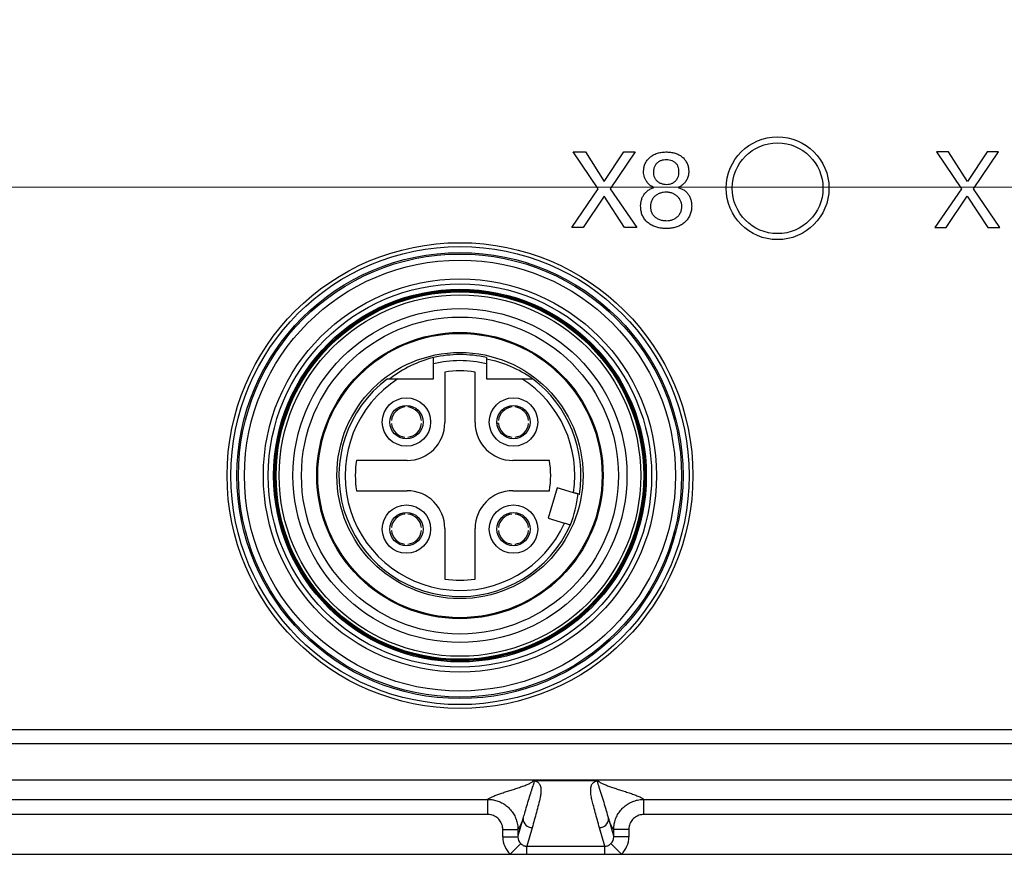
# Model space of a CAD drawing. Units: millimetres. Extents: x 17 to 410, y 7 to 290.
# Drawn here: x 113 to 130, y 80 to 94 of the extents above; entities that cross this region are included whole.
import ezdxf

# ---------------------------------------------------------------- set-up
doc = ezdxf.new("R2010")
doc.units = ezdxf.units.MM
doc.styles.add('SLDTEXTSTYLE0', font='TXT', dxfattribs={"width": 0.75})
doc.dimstyles.new('SLDDIMSTYLE2', dxfattribs={"dimtxt": 3.5, "dimasz": 3, "dimexe": 0, "dimexo": 0.0625, "dimgap": 0.875, "dimtad": 1, "dimdec": 1, "dimlfac": 2, "dimrnd": 1e-09, "dimzin": 12, "dimdsep": 46, "dimtxsty": 'SLDTEXTSTYLE0', "dimsah": 1, "dimcen": 0.09, "dimadec": 0, "dimazin": 3, "dimtol": 1, "dimtp": 0.3, "dimtm": 0.3, "dimtfac": 1, "dimtdec": 1, "dimtofl": 0, "dimtmove": 0, "dimatfit": 3, "dimfxl": 0, "dimfrac": 2, "dimtolj": 1, "dimarcsym": 0})

# ---------------------------------------------------------------- blocks, each defined once
blk = doc.blocks.new('_D_1')
at = {"color": 7, "linetype": 'Continuous', "lineweight": 0}
for p, q in [((147.717, 119.408), (50.013, 119.408)), ((51.013, 119.408), (51.013, 91.408)), ((147.717, 91.408), (50.013, 91.408))]:
    blk.add_line(p, q, dxfattribs=at)
at = {"color": 7, "linetype": 'Continuous', "lineweight": 18}
for points in [[(51.013, 119.408), (50.563, 116.408), (51.463, 116.408)], [(51.013, 91.408), (51.463, 94.408), (50.563, 94.408)]]:
    blk.add_solid(points, dxfattribs=at)
at = {"color": 7, "linetype": 'Continuous', "lineweight": 18, "char_height": 3.5, "attachment_point": 1, "rotation": 90, "style": 'SLDTEXTSTYLE0'}
for s, insert in [('±0,3', (46.502, 104.146)), ('56', (46.502, 97.661))]:
    blk.add_mtext(s, dxfattribs=dict(at, insert=insert))

msp = doc.modelspace()

# ---------------------------------------------------------------- linework, layer by layer
at = {"color": 7, "linetype": 'Continuous', "lineweight": 25}
for p, q in [((123.0515, 91.3815), (122.6396, 91.989)), ((122.6396, 91.989), (122.8395, 91.989)), ((122.8395, 91.989), (123.1514, 91.5004)), ((123.1514, 91.5004), (123.4776, 91.989)), ((123.6633, 91.989), (123.2496, 91.3815)), ((123.4776, 91.989), (123.6633, 91.989)), ((128.843, 91.989), (128.6431, 91.989)), ((128.6431, 91.989), (129.0551, 91.3815)), ((129.155, 91.5004), (128.843, 91.989)), ((129.4809, 91.989), (129.155, 91.5004)), ((129.2532, 91.3815), (129.6669, 91.989)), ((129.6669, 91.989), (129.4809, 91.989)), ((122.615, 90.739), (123.0515, 91.3815)), ((123.2496, 91.3815), (123.6897, 90.739)), ((129.0551, 91.3815), (128.6185, 90.739)), ((129.6932, 90.739), (129.2532, 91.3815)), ((123.1497, 91.2554), (122.8027, 90.739)), ((123.4863, 90.739), (123.1497, 91.2554)), ((128.8062, 90.739), (129.1532, 91.2554)), ((129.1532, 91.2554), (129.4898, 90.739)), ((122.8027, 90.739), (122.615, 90.739)), ((123.6897, 90.739), (123.4863, 90.739)), ((128.6185, 90.739), (128.8062, 90.739)), ((129.4898, 90.739), (129.6932, 90.739)), ((120.3292, 88.239), (120.3292, 88.4879)), ((121.2042, 88.4879), (121.2042, 88.239)), ((119.7421, 88.239), (120.3292, 88.239)), ((120.5167, 88.3508), (120.5167, 87.514)), ((121.0167, 87.514), (121.0167, 88.3508)), ((121.2042, 88.239), (121.7914, 88.239)), ((119.8567, 87.7727), (119.8567, 87.7978)), ((119.9067, 87.7727), (119.9067, 87.7727)), ((121.6267, 87.7727), (121.6267, 87.7727)), ((121.6767, 87.7727), (121.6767, 87.7727)), ((119.633, 87.549), (119.633, 87.549)), ((119.633, 87.499), (119.633, 87.499)), ((120.1305, 87.549), (120.1305, 87.549)), ((120.1305, 87.499), (120.1305, 87.499)), ((121.403, 87.499), (121.3779, 87.499)), ((121.403, 87.549), (121.403, 87.549)), ((121.9005, 87.549), (121.9005, 87.549)), ((121.9005, 87.499), (121.9005, 87.499)), ((119.8567, 87.2752), (119.8567, 87.2752)), ((119.9067, 87.2752), (119.9067, 87.2752)), ((121.6267, 87.2752), (121.6267, 87.2752)), ((121.6767, 87.2752), (121.6767, 87.2752)), ((119.8917, 86.889), (119.0549, 86.889)), ((122.2458, 86.889), (121.6417, 86.889)), ((122.3754, 86.4362), (122.2263, 85.9329)), ((122.6456, 86.3562), (122.3754, 86.4362)), ((119.0549, 86.389), (119.8917, 86.389)), ((121.6417, 86.389), (122.2458, 86.389)), ((119.8567, 86.0027), (119.8567, 86.0278)), ((119.9067, 86.0027), (119.9067, 86.0027)), ((121.6267, 86.0027), (121.6267, 86.0027)), ((121.6767, 86.0027), (121.6767, 86.0027)), ((119.633, 85.779), (119.633, 85.779)), ((120.1305, 85.779), (120.1305, 85.779)), ((121.403, 85.779), (121.403, 85.779)), ((121.9005, 85.779), (121.9005, 85.779)), ((122.2263, 85.9329), (122.4965, 85.8528)), ((119.633, 85.729), (119.633, 85.729)), ((120.1305, 85.729), (120.1305, 85.729)), ((120.5167, 85.764), (120.5167, 84.9271)), ((121.0167, 84.9271), (121.0167, 85.764)), ((121.403, 85.729), (121.403, 85.729)), ((121.9005, 85.729), (121.9005, 85.729)), ((119.8567, 85.5052), (119.8567, 85.5052)), ((119.9067, 85.5052), (119.9067, 85.5052)), ((121.6267, 85.5052), (121.6267, 85.5052)), ((121.6767, 85.5052), (121.6767, 85.4801)), ((83.5878, 82.439), (137.9457, 82.439)), ((83.6266, 82.2095), (137.9069, 82.2095)), ((83.6266, 81.6095), (137.9069, 81.6095)), ((123.0378, 81.592), (121.9957, 81.592)), ((100.3072, 81.2862), (121.2263, 81.2862)), ((121.2263, 81.0363), (121.2263, 81.2862)), ((123.8072, 81.2862), (137.9069, 81.2862)), ((123.8072, 81.0363), (123.8072, 81.2862)), ((121.2263, 81.0363), (100.3072, 81.0363)), ((121.7252, 80.6671), (121.8105, 80.9671)), ((123.223, 80.9671), (123.3083, 80.6671)), ((137.9069, 81.0363), (123.8072, 81.0363)), ((121.4753, 80.7873), (121.7252, 80.7873)), ((121.4753, 80.6671), (121.4753, 80.7873)), ((121.7252, 80.7873), (121.7252, 80.6671)), ((121.9604, 80.8182), (121.8729, 80.5105)), ((123.1606, 80.5105), (123.0731, 80.8182)), ((123.3083, 80.6671), (123.3083, 80.7873)), ((123.5582, 80.7873), (123.3083, 80.7873)), ((123.5582, 80.7873), (123.5582, 80.6671)), ((121.4753, 80.6671), (121.7252, 80.6671)), ((123.5582, 80.6671), (123.3083, 80.6671)), ((121.5975, 80.3778), (121.7703, 80.5562)), ((121.8729, 80.5105), (123.1606, 80.5105)), ((121.8729, 80.3778), (121.8729, 80.5105)), ((123.1606, 80.3778), (123.1606, 80.5105)), ((123.436, 80.3778), (123.2632, 80.5562)), ((99.936, 80.3778), (121.5975, 80.3778)), ((121.5975, 80.3778), (121.8729, 80.3778)), ((121.8729, 80.3778), (123.1606, 80.3778)), ((123.1606, 80.3778), (123.436, 80.3778)), ((123.436, 80.3778), (144.7417, 80.3778))]:
    msp.add_line(p, q, dxfattribs=at)
for centre, radius in [((126.0167, 91.389), 0.85), ((126.0167, 91.389), 0.75), ((120.7667, 86.639), 3.85), ((120.7667, 86.639), 3.7869), ((120.7667, 86.639), 3.6869), ((120.7667, 86.639), 3.6624), ((120.7667, 86.639), 3.5625), ((120.7667, 86.639), 3.25), ((120.7667, 86.639), 3.1681), ((120.7667, 86.639), 3.0806), ((120.7667, 86.639), 3.0625), ((120.7667, 86.639), 3.0509), ((120.7667, 86.639), 3.0375), ((120.7667, 86.639), 2.9875), ((120.7667, 86.639), 2.76), ((120.7667, 86.639), 2.6196), ((120.7667, 86.639), 2.3663), ((120.7667, 86.639), 2.35), ((120.7667, 86.639), 2.035), ((119.8817, 87.524), 0.4), ((121.6517, 87.524), 0.4), ((119.8817, 87.524), 0.275), ((121.6517, 87.524), 0.275), ((119.8817, 85.754), 0.4), ((121.6517, 85.754), 0.4), ((119.8817, 85.754), 0.275), ((121.6517, 85.754), 0.275)]:
    msp.add_circle(centre, radius, dxfattribs=at)
for centre, radius, start, end in [((120.8173, 86.6768), 1.975, 104.30666, 127.71546), ((120.7667, 86.639), 2, 77.36437, 102.63563), ((120.8265, 86.6264), 1.975, 54.73706, 78.97404), ((120.7667, 86.639), 1.9, 76.68743, 103.31257), ((120.7667, 86.639), 2, 126.8699, 335.95817), ((120.7667, 86.639), 1.9, 122.6369, 335.55873), ((120.7667, 86.639), 1.73, 81.69117, 98.30883), ((120.7667, 86.639), 1.9, 351.44127, 57.3631), ((120.7667, 86.639), 2, 351.04183, 53.1301), ((119.8817, 87.524), 0.25, 95.73917, 174.26083), ((119.8817, 87.524), 0.25, 5.73917, 84.26083), ((121.6517, 87.524), 0.25, 95.73917, 174.26083), ((121.6517, 87.524), 0.25, 5.73917, 84.26083), ((119.8817, 87.524), 0.25, 185.73917, 264.26083), ((119.8917, 87.514), 0.625, 270, 0), ((119.8817, 87.524), 0.25, 275.73917, 354.26083), ((121.6417, 87.514), 0.625, 180, 270), ((121.6517, 87.524), 0.25, 185.73917, 264.26083), ((121.6517, 87.524), 0.25, 275.73917, 354.26083), ((120.7667, 86.639), 1.73, 171.69117, 188.30883), ((120.7667, 86.639), 1.5, 350.40593, 9.59407), ((119.8917, 85.764), 0.625, 0, 90), ((121.6417, 85.764), 0.625, 90, 180), ((120.7544, 86.5447), 1.975, 338.60326, 353.89885), ((119.8817, 85.754), 0.25, 95.73917, 174.26083), ((119.8817, 85.754), 0.25, 5.73917, 84.26083), ((121.6517, 85.754), 0.25, 95.73917, 174.26083), ((121.6517, 85.754), 0.25, 5.73917, 84.26083), ((119.8817, 85.754), 0.25, 185.73917, 264.26083), ((119.8817, 85.754), 0.25, 275.73917, 354.26083), ((121.6517, 85.754), 0.25, 185.73917, 264.26083), ((121.6517, 85.754), 0.25, 275.73917, 354.26083), ((120.7667, 86.639), 1.73, 261.69117, 278.30883), ((121.9606, 80.9684), 0.1501, 180.48246, 269.9113), ((123.0729, 80.9684), 0.1501, 270.0887, 359.51754)]:
    msp.add_arc(centre, radius, start, end, dxfattribs=at)
for centre, major_axis, ratio, start_param, end_param in [((121.8756, 80.6688), (-0.1103, -0.3879), 0.9919505, 4.9916134, 5.7943345), ((121.8756, 80.6688), (0.0425, 0.1493), 0.9661319, 1.8500207, 2.6527418), ((123.1579, 80.6688), (-0.0425, 0.1493), 0.9661319, 3.6304435, 4.4331646), ((123.1579, 80.6688), (-0.1103, 0.3879), 0.9919505, 3.6304435, 4.4331646)]:
    msp.add_ellipse(centre, major_axis=major_axis, ratio=ratio, start_param=start_param, end_param=end_param, dxfattribs=at)
for points, knots in [([(123.8018, 91.6646), (123.8028, 91.685), (123.8047, 91.726), (123.8216, 91.7857), (123.8511, 91.8399), (123.8904, 91.8877), (123.944, 91.9297), (124.0105, 91.9633), (124.0886, 91.9851), (124.1423, 91.9877), (124.1691, 91.989)], [0, 0, 0, 0, 0.1120037, 0.2240106, 0.3360312, 0.4480408, 0.5600386, 0.7066288, 0.853316, 1, 1, 1, 1]), ([(124.1691, 91.989), (124.1901, 91.9885), (124.2322, 91.9875), (124.2947, 91.9777), (124.3549, 91.9584), (124.4116, 91.93), (124.4611, 91.891), (124.5008, 91.8423), (124.5282, 91.7865), (124.5453, 91.7265), (124.5475, 91.6852), (124.5486, 91.6646)], [0, 0, 0, 0, 0.1121027, 0.2241656, 0.3362096, 0.4482385, 0.5601482, 0.6701077, 0.7800227, 0.8900131, 1, 1, 1, 1]), ([(124.1795, 91.8591), (124.1641, 91.8585), (124.1333, 91.8574), (124.0884, 91.8457), (124.0466, 91.8253), (124.0109, 91.7943), (123.9835, 91.7551), (123.9664, 91.7091), (123.9649, 91.6769), (123.9642, 91.6608)], [0, 0, 0, 0, 0.1402034, 0.2804029, 0.4203267, 0.5602545, 0.7068457, 0.8533231, 1, 1, 1, 1]), ([(124.3862, 91.6608), (124.3857, 91.6759), (124.3846, 91.7062), (124.3725, 91.7505), (124.3495, 91.7903), (124.3147, 91.8214), (124.2734, 91.8443), (124.2271, 91.8572), (124.1954, 91.8585), (124.1795, 91.8591)], [0, 0, 0, 0, 0.140163, 0.2801557, 0.4200338, 0.559949, 0.7065352, 0.8532281, 1, 1, 1, 1]), ([(123.973, 91.4013), (123.9543, 91.4103), (123.917, 91.4285), (123.8714, 91.4719), (123.8384, 91.5195), (123.8165, 91.5682), (123.8041, 91.6157), (123.8026, 91.6483), (123.8018, 91.6646)], [0, 0, 0, 0, 0.1864972, 0.3731722, 0.5597896, 0.7065238, 0.8532623, 1, 1, 1, 1]), ([(123.9642, 91.6608), (123.9648, 91.6448), (123.9661, 91.613), (123.98, 91.5668), (124.0049, 91.5256), (124.0403, 91.4917), (124.0843, 91.4687), (124.133, 91.4557), (124.1664, 91.4541), (124.1831, 91.4533)], [0, 0, 0, 0, 0.1400664, 0.2800084, 0.4198923, 0.5597176, 0.7063195, 0.8531462, 1, 1, 1, 1]), ([(124.1831, 91.4533), (124.1984, 91.4539), (124.229, 91.4552), (124.2733, 91.4689), (124.3132, 91.4921), (124.3473, 91.5245), (124.3713, 91.5659), (124.3843, 91.6127), (124.3856, 91.6447), (124.3862, 91.6608)], [0, 0, 0, 0, 0.14006908, 0.28007958, 0.42002144, 0.55996546, 0.70653539, 0.85319525, 1, 1, 1, 1]), ([(124.5486, 91.6646), (124.5473, 91.6437), (124.5449, 91.6021), (124.5237, 91.5426), (124.4929, 91.4931), (124.4566, 91.4536), (124.4178, 91.423), (124.3885, 91.4085), (124.3738, 91.4013)], [0, 0, 0, 0, 0.1865644, 0.3732001, 0.5598552, 0.7065, 0.8532849, 1, 1, 1, 1]), ([(123.7531, 91.0956), (123.7539, 91.1145), (123.7554, 91.1523), (123.7688, 91.2076), (123.7919, 91.2596), (123.8246, 91.3073), (123.8674, 91.3476), (123.9175, 91.38), (123.9545, 91.3942), (123.973, 91.4013)], [0, 0, 0, 0, 0.1400453, 0.2800347, 0.4199783, 0.5599872, 0.7066362, 0.8532991, 1, 1, 1, 1]), ([(124.1787, 91.3234), (124.1603, 91.3227), (124.1234, 91.3212), (124.0696, 91.3068), (124.0195, 91.2827), (123.9754, 91.2473), (123.9408, 91.2013), (123.9188, 91.1468), (123.9166, 91.1081), (123.9154, 91.0888)], [0, 0, 0, 0, 0.1401265, 0.2802282, 0.4202795, 0.5602755, 0.7068585, 0.8533382, 1, 1, 1, 1]), ([(124.4349, 91.0905), (124.4337, 91.1085), (124.4313, 91.1444), (124.4104, 91.1948), (124.3795, 91.2393), (124.3379, 91.2754), (124.2891, 91.3022), (124.2352, 91.3204), (124.1976, 91.3224), (124.1787, 91.3234)], [0, 0, 0, 0, 0.1399602, 0.279948, 0.4199169, 0.5599572, 0.7066309, 0.8532914, 1, 1, 1, 1]), ([(124.3738, 91.4013), (124.3919, 91.395), (124.4281, 91.3825), (124.4785, 91.3542), (124.5221, 91.3164), (124.5569, 91.2691), (124.5812, 91.2147), (124.5948, 91.1558), (124.5965, 91.1157), (124.5973, 91.0956)], [0, 0, 0, 0, 0.1400903, 0.2800885, 0.4200673, 0.5599918, 0.7066275, 0.8532912, 1, 1, 1, 1]), ([(124.1805, 90.7227), (124.1566, 90.7234), (124.1087, 90.7248), (124.0379, 90.7375), (123.9693, 90.7591), (123.9052, 90.792), (123.8492, 90.837), (123.8047, 90.8928), (123.7735, 90.9563), (123.7556, 91.0251), (123.7539, 91.0721), (123.7531, 91.0956)], [0, 0, 0, 0, 0.1120785, 0.2241437, 0.3361654, 0.4481527, 0.5600843, 0.6700082, 0.7799528, 0.8899545, 1, 1, 1, 1]), ([(123.9154, 91.0888), (123.9163, 91.0701), (123.918, 91.0327), (123.9366, 90.9791), (123.9685, 90.9324), (124.0128, 90.896), (124.0646, 90.8697), (124.1219, 90.8552), (124.161, 90.8535), (124.1805, 90.8526)], [0, 0, 0, 0, 0.1401004, 0.2800341, 0.4198481, 0.5598146, 0.7064768, 0.8531951, 1, 1, 1, 1]), ([(124.5973, 91.0956), (124.5963, 91.0721), (124.5944, 91.0252), (124.5751, 90.9569), (124.5429, 90.894), (124.4991, 90.8384), (124.4447, 90.7938), (124.3832, 90.7607), (124.3177, 90.7382), (124.2496, 90.7251), (124.2035, 90.7235), (124.1805, 90.7227)], [0, 0, 0, 0, 0.1120145, 0.2239785, 0.3359547, 0.4479247, 0.5598854, 0.6698737, 0.7799029, 0.8899612, 1, 1, 1, 1]), ([(124.1805, 90.8526), (124.1987, 90.8534), (124.2351, 90.8551), (124.2879, 90.8706), (124.3363, 90.8963), (124.3791, 90.9323), (124.4111, 90.9792), (124.4317, 91.0333), (124.4339, 91.0714), (124.4349, 91.0905)], [0, 0, 0, 0, 0.140074, 0.2801092, 0.4201114, 0.5601206, 0.7067014, 0.8532986, 1, 1, 1, 1]), ([(120.3292, 88.4879), (120.3292, 88.4936), (120.3292, 88.5051), (120.3292, 88.5222), (120.3292, 88.5384), (120.3292, 88.5533), (120.3292, 88.566), (120.3292, 88.5764), (120.3292, 88.584), (120.3292, 88.5889), (120.3292, 88.5905), (120.3292, 88.5905), (120.3292, 88.5905)], [0, 0, 0, 0, 0.1071661, 0.2174125, 0.3309201, 0.4399642, 0.552314, 0.6588736, 0.7686774, 0.8726392, 0.979716, 1, 1, 1, 1]), ([(121.2042, 88.5905), (121.2042, 88.5903), (121.2042, 88.5897), (121.2042, 88.5854), (121.2042, 88.5787), (121.2042, 88.5694), (121.2042, 88.558), (121.2042, 88.5446), (121.2042, 88.5295), (121.2042, 88.5131), (121.2042, 88.4991), (121.2042, 88.4906), (121.2042, 88.4879)], [0, 0, 0, 0, 0.1047655, 0.2067619, 0.3116783, 0.4144248, 0.520043, 0.6247985, 0.7324513, 0.8397845, 0.9501084, 1, 1, 1, 1]), ([(119.5667, 88.239), (119.5669, 88.239), (119.5672, 88.239), (119.5737, 88.239), (119.5949, 88.239), (119.6284, 88.239), (119.6666, 88.239), (119.7039, 88.239), (119.7293, 88.239), (119.7421, 88.239)], [0, 0, 0, 0, 0.03522286, 0.12980572, 0.2803962, 0.48556974, 0.65397491, 0.82679882, 1, 1, 1, 1]), ([(121.7914, 88.239), (121.7995, 88.239), (121.8199, 88.239), (121.8527, 88.239), (121.8842, 88.239), (121.9099, 88.239), (121.9278, 88.239), (121.9421, 88.239), (121.952, 88.239), (121.9592, 88.239), (121.9652, 88.239), (121.9661, 88.239), (121.9667, 88.239)], [0, 0, 0, 0, 0.1100843, 0.2771383, 0.4472378, 0.5516505, 0.6579273, 0.7299505, 0.8035198, 0.8572088, 0.9122496, 1, 1, 1, 1]), ([(122.7424, 86.3276), (122.7421, 86.3276), (122.7416, 86.3278), (122.7374, 86.329), (122.7309, 86.3309), (122.722, 86.3336), (122.7108, 86.3369), (122.698, 86.3407), (122.6835, 86.345), (122.666, 86.3502), (122.653, 86.354), (122.6456, 86.3562)], [0, 0, 0, 0, 0.1043843, 0.2117867, 0.3164709, 0.4241702, 0.529257, 0.6373431, 0.7433016, 0.8522829, 1, 1, 1, 1]), ([(122.4965, 85.8528), (122.4999, 85.8518), (122.5143, 85.8475), (122.5392, 85.8402), (122.5664, 85.8321), (122.5855, 85.8265), (122.5927, 85.8243), (122.5931, 85.8242), (122.5932, 85.8242)], [0, 0, 0, 0, 0.0688221, 0.2866225, 0.5038263, 0.7194086, 0.933089, 1, 1, 1, 1]), ([(121.2263, 81.2862), (121.2377, 81.2943), (121.2604, 81.3107), (121.3117, 81.3351), (121.3722, 81.3596), (121.441, 81.384), (121.5151, 81.4085), (121.5919, 81.4329), (121.6716, 81.4581), (121.7513, 81.4842), (121.8273, 81.5111), (121.8934, 81.538), (121.948, 81.5649), (121.9699, 81.5828), (121.9808, 81.5918)], [0, 0, 0, 0, 0.079891, 0.1598218, 0.2398047, 0.3198385, 0.3999125, 0.4800095, 0.5601084, 0.6481946, 0.7362338, 0.8242114, 0.9121271, 1, 1, 1, 1]), ([(121.8105, 80.9671), (121.8105, 80.9671), (121.8128, 80.9749), (121.8245, 81.0137), (121.8483, 81.0943), (121.8822, 81.2101), (121.9185, 81.3321), (121.9471, 81.4238), (121.9683, 81.4869), (121.9824, 81.5275), (121.9915, 81.5541), (121.9944, 81.5704), (121.9945, 81.5776), (121.9937, 81.5824), (121.9924, 81.5855), (121.991, 81.5876), (121.9896, 81.589), (121.9883, 81.5899), (121.9871, 81.5906), (121.9861, 81.591), (121.9852, 81.5913), (121.9844, 81.5915), (121.9838, 81.5916), (121.9832, 81.5917), (121.9826, 81.5917), (121.982, 81.5918), (121.9815, 81.5918), (121.9812, 81.5918), (121.9809, 81.5918), (121.9808, 81.5918), (121.9808, 81.5918)], [0, 0, 0, 0, 0.0000047, 0.0318107, 0.1590345, 0.328677, 0.4983185, 0.6679507, 0.7508505, 0.8337498, 0.9166979, 0.9442838, 0.9626941, 0.9749867, 0.9831998, 0.9886917, 0.9923678, 0.9948318, 0.9964864, 0.9976003, 0.9983528, 0.9988637, 0.9992131, 0.9994546, 0.9996863, 0.9998105, 0.999897, 0.9999593, 0.9999953, 1, 1, 1, 1]), ([(121.9957, 81.592), (121.9964, 81.592), (122.0001, 81.5916), (122.0092, 81.5901), (122.0216, 81.5867), (122.0337, 81.5819), (122.05, 81.573), (122.0654, 81.5607), (122.0821, 81.5397), (122.0952, 81.5133), (122.1031, 81.4817), (122.1072, 81.4396), (122.1045, 81.3869), (122.0906, 81.3026), (122.0549, 81.1552), (122.0078, 80.9867), (121.9723, 80.8604), (121.9604, 80.8182)], [0, 0, 0, 0, 0.0004534, 0.0023531, 0.0071528, 0.0145006, 0.0219143, 0.0422546, 0.0626103, 0.1035751, 0.1443183, 0.1850791, 0.266559, 0.3480424, 0.5110689, 0.837023, 1, 1, 1, 1]), ([(121.9808, 81.5918), (121.9812, 81.5918), (121.982, 81.5919), (121.9848, 81.592), (121.9896, 81.592), (121.9937, 81.592), (121.9957, 81.592)], [0, 0, 0, 0, 0.102819, 0.278189, 0.6404433, 1, 1, 1, 1]), ([(123.0731, 80.8182), (123.0612, 80.8604), (123.0256, 80.9867), (122.9833, 81.1411), (122.9471, 81.2815), (122.93, 81.3658), (122.9259, 81.4325), (122.9302, 81.4817), (122.9379, 81.5098), (122.9475, 81.5344), (122.9611, 81.5555), (122.9806, 81.5713), (122.9996, 81.5819), (123.0119, 81.5867), (123.0243, 81.5901), (123.0334, 81.5916), (123.0371, 81.592), (123.0378, 81.592)], [0, 0, 0, 0, 0.1629741, 0.4889224, 0.5975897, 0.706256, 0.8149086, 0.855661, 0.8964113, 0.9236556, 0.9508972, 0.9780843, 0.9854725, 0.9928474, 0.9976469, 0.9995466, 1, 1, 1, 1]), ([(123.0378, 81.592), (123.0407, 81.592), (123.0451, 81.592), (123.0496, 81.5919), (123.0517, 81.5919), (123.0523, 81.5918), (123.0527, 81.5918)], [0, 0, 0, 0, 0.51018, 0.778469, 0.8970938, 1, 1, 1, 1]), ([(123.0527, 81.5918), (123.0527, 81.5918), (123.0525, 81.5918), (123.0522, 81.5918), (123.0518, 81.5918), (123.0511, 81.5918), (123.0494, 81.5916), (123.0464, 81.5908), (123.0414, 81.5875), (123.0387, 81.5793), (123.0389, 81.5666), (123.0464, 81.5415), (123.0591, 81.5014), (123.0803, 81.4405), (123.1083, 81.3546), (123.1419, 81.2417), (123.1822, 81.1046), (123.2094, 81.0124), (123.223, 80.9671), (123.223, 80.9671)], [0, 0, 0, 0, 0.0000047, 0.0000648, 0.0001245, 0.0002335, 0.0005399, 0.0018513, 0.0070506, 0.0278015, 0.06928, 0.1107623, 0.2213799, 0.3320064, 0.4426296, 0.6284155, 0.8142053, 0.9999953, 1, 1, 1, 1]), ([(123.0527, 81.5918), (123.0625, 81.5837), (123.0821, 81.5673), (123.1297, 81.5429), (123.1873, 81.5184), (123.2539, 81.494), (123.3266, 81.4695), (123.4029, 81.4451), (123.4828, 81.4199), (123.5635, 81.3938), (123.6416, 81.3669), (123.7107, 81.34), (123.7692, 81.3131), (123.7945, 81.2952), (123.8072, 81.2862)], [0, 0, 0, 0, 0.0798835, 0.1598001, 0.2397666, 0.3197854, 0.3998487, 0.4799407, 0.5600413, 0.6481366, 0.7361908, 0.8241864, 0.9121184, 1, 1, 1, 1]), ([(121.2263, 81.2862), (121.2263, 81.2862), (121.2447, 81.2862), (121.2815, 81.2841), (121.3451, 81.2734), (121.4164, 81.251), (121.4912, 81.2127), (121.5591, 81.1619), (121.617, 81.101), (121.6644, 81.0306), (121.6989, 80.954), (121.7203, 80.8719), (121.7252, 80.8157), (121.7252, 80.7873), (121.7252, 80.7873)], [0, 0, 0, 0, 0.0000383, 0.070538, 0.1410375, 0.2467968, 0.3556138, 0.4614325, 0.5703154, 0.6762212, 0.7851987, 0.8910478, 0.9999617, 1, 1, 1, 1]), ([(123.3083, 80.7873), (123.3083, 80.7873), (123.3083, 80.8057), (123.3104, 80.8425), (123.3211, 80.9065), (123.3438, 80.9778), (123.3822, 81.0529), (123.4329, 81.1203), (123.4941, 81.1786), (123.5643, 81.2255), (123.6413, 81.2602), (123.723, 81.2813), (123.7792, 81.2862), (123.8072, 81.2862), (123.8072, 81.2862)], [0, 0, 0, 0, 0.00003833, 0.07054095, 0.14104352, 0.24833101, 0.35561836, 0.46296841, 0.57031843, 0.67775925, 0.78520018, 0.89258083, 0.99996167, 1, 1, 1, 1]), ([(121.4753, 80.7873), (121.4746, 80.8013), (121.4732, 80.8293), (121.4623, 80.8702), (121.4451, 80.9086), (121.4217, 80.9437), (121.3926, 80.9742), (121.3589, 80.9996), (121.3214, 81.0186), (121.2771, 81.0332), (121.2447, 81.0352), (121.2263, 81.0363)], [0, 0, 0, 0, 0.1074452, 0.2148895, 0.3223399, 0.4297899, 0.5371393, 0.6444888, 0.7517951, 0.8591021, 1, 1, 1, 1]), ([(121.8105, 80.9671), (121.8025, 80.9455), (121.7866, 80.9022), (121.7645, 80.8518), (121.744, 80.8127), (121.7314, 80.7958), (121.7252, 80.7873)], [0, 0, 0, 0, 0.2802167, 0.5602524, 0.7801635, 1, 1, 1, 1]), ([(123.3083, 80.7873), (123.3004, 80.7984), (123.2844, 80.8205), (123.2622, 80.8667), (123.2417, 80.9158), (123.2292, 80.95), (123.223, 80.9671)], [0, 0, 0, 0, 0.279802, 0.5597391, 0.779814, 1, 1, 1, 1]), ([(123.8072, 81.0363), (123.7932, 81.0356), (123.7652, 81.0342), (123.7243, 81.0234), (123.6859, 81.0061), (123.6508, 80.9827), (123.6203, 80.9536), (123.5949, 80.9199), (123.5759, 80.8824), (123.5614, 80.8381), (123.5593, 80.8057), (123.5582, 80.7873)], [0, 0, 0, 0, 0.1074452, 0.2148895, 0.3223399, 0.4297899, 0.5371393, 0.6444888, 0.7517951, 0.8591021, 1, 1, 1, 1]), ([(121.7703, 80.5562), (121.7736, 80.5531), (121.7832, 80.544), (121.8004, 80.5315), (121.8192, 80.5215), (121.8365, 80.5154), (121.8531, 80.5113), (121.8656, 80.5108), (121.8729, 80.5105)], [0, 0, 0, 0, 0.1132507, 0.3341434, 0.5614976, 0.6889636, 0.8188114, 1, 1, 1, 1]), ([(123.1606, 80.5105), (123.1627, 80.5105), (123.1753, 80.5106), (123.1926, 80.5138), (123.2203, 80.5237), (123.2421, 80.5367), (123.2584, 80.5518), (123.2632, 80.5562)], [0, 0, 0, 0, 0.0525885, 0.3152298, 0.434916, 0.8355194, 1, 1, 1, 1])]:
    msp.add_open_spline(points, degree=3, knots=knots, dxfattribs=at)

# ---------------------------------------------------------------- dimensions: what is measured, and where the dimension line sits
at = {"color": 7, "linetype": 'Continuous', "lineweight": 18}
dim = msp.add_linear_dim(base=(51.0134, 91.4075), p1=(148.7167, 119.4075), p2=(148.7167, 91.4075), angle=90, dimstyle='SLDDIMSTYLE2', dxfattribs=at)
dim.commit()
dim.dimension.update_dxf_attribs({"geometry": '_D_1', "text_midpoint": (51.0134, 105.4075), "dimtype": 160})

doc.saveas('drawing.dxf')
